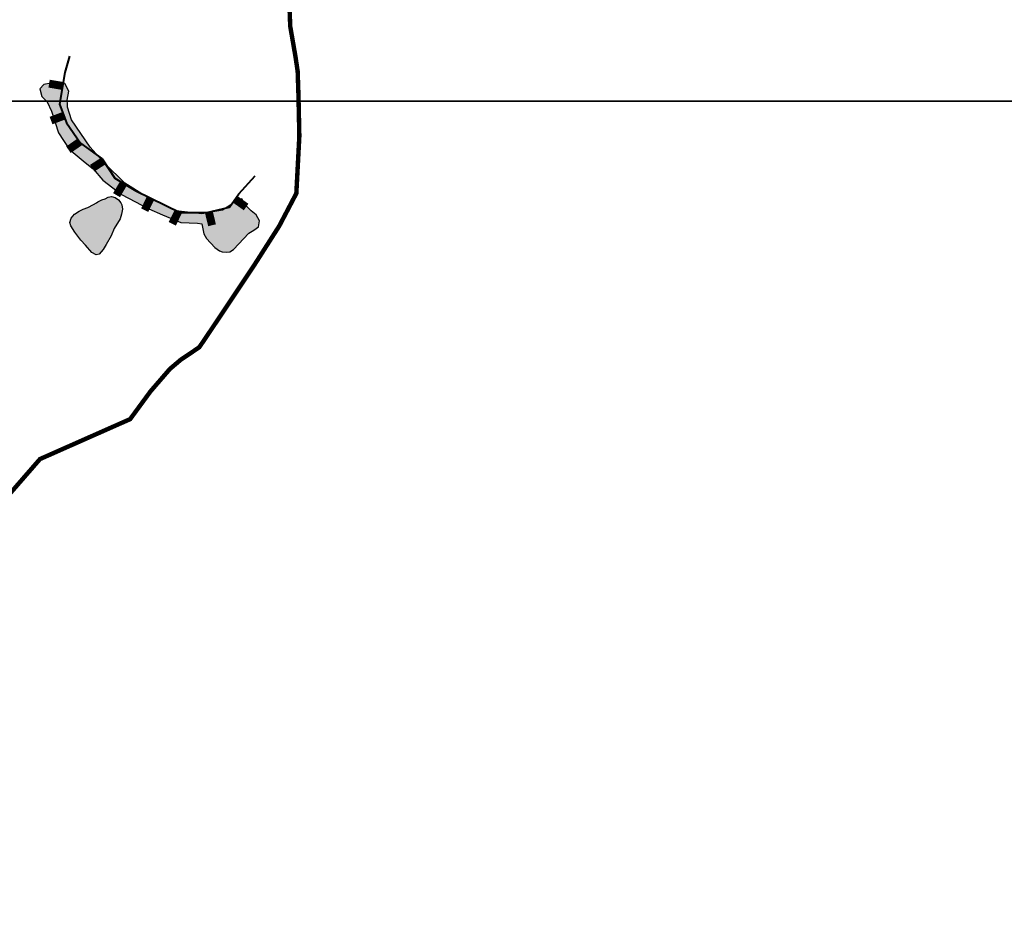
# Model space of a CAD drawing. Units: millimetres. Extents: x 1516000 to 1524007, y 5069984 to 5080000.
# Drawn here: x 1519830 to 1520942, y 5074078 to 5075080 of the extents above; entities that cross this region are included whole.
import ezdxf

# ---------------------------------------------------------------- set-up
doc = ezdxf.new("R2010")
doc.units = ezdxf.units.MM
doc.linetypes.add('2012', pattern=[1.25, 0.4, -0.25, 0.05, -0.25, 0.05, -0.25])
doc.layers.get('0').update_dxf_attribs({"color": 250})
for name, color, linetype in [('##_confini_comunali_CO_rettificati', 7, '2012'), ('--limiti_geomorfo', 7, 'Continuous'), ('-CLASSEZ1C', 60, 'Continuous')]:
    doc.layers.add(name, color=color, linetype=linetype)
doc.layers.add('-CLASSEZ3a', color=1, linetype='Continuous', lineweight=40)
picture_1 = doc.add_image_def('image1.tif', size_in_pixel=(9448, 5905))
picture_2 = doc.add_image_def('image2.tif', size_in_pixel=(9448, 5905))

# ---------------------------------------------------------------- blocks, each defined once
blk = doc.blocks.new('AL')
at = {"const_width": 9}
blk.add_lwpolyline([(0, -15.4), (0, 0)], dxfattribs=at)

msp = doc.modelspace()

# ---------------------------------------------------------------- hatches: boundary and pattern name
at = {"layer": '-CLASSEZ1C'}
for points in [[(1519883.4, 5074989.5), (1519885.3, 5074999.8), (1519881, 5075008.4), (1519865.1, 5075008.7), (1519857.1, 5075007.1), (1519852.8, 5075002.4), (1519854.8, 5074993.8), (1519860.8, 5074987.5), (1519865.8, 5074977.2), (1519873.7, 5074952.7), (1519885.7, 5074934.1), (1519903.9, 5074919.2), (1519913, 5074912.1), (1519923.6, 5074899.1), (1519944.9, 5074882.9), (1519975.8, 5074866.6), (1519991, 5074860), (1520011.8, 5074851.2), (1520030.7, 5074850.5), (1520035.6, 5074849.8), (1520037.9, 5074838.4), (1520040.8, 5074833.3), (1520050.2, 5074823), (1520055.7, 5074819.3), (1520058.4, 5074818.2), (1520062.9, 5074817.7), (1520067.2, 5074818.2), (1520071.2, 5074820.9), (1520088.5, 5074839.2), (1520094.3, 5074842.5), (1520099.6, 5074846.6), (1520100.7, 5074853.3), (1520097.1, 5074860), (1520091.4, 5074864.4), (1520084.8, 5074871.1), (1520080.8, 5074877.9), (1520075.3, 5074877.7), (1520069.3, 5074872.2), (1520058.8, 5074865.1), (1520035.5, 5074861.1), (1520006.3, 5074864.5), (1519973.8, 5074879.9), (1519948.5, 5074895.7), (1519925.9, 5074917.9), (1519909.5, 5074936.6), (1519888.3, 5074967.3), (1519883.8, 5074981.7), (1519883.8, 5074985)], [(1519918.3, 5074874.8), (1519922.5, 5074876.8), (1519926.3, 5074877.9), (1519929.9, 5074879.8), (1519933.4, 5074880.6), (1519937.6, 5074879.5), (1519941.4, 5074876.8), (1519944.1, 5074873.5), (1519945.2, 5074871.2), (1519945.8, 5074866.3), (1519945, 5074860.7), (1519943.4, 5074855.3), (1519936.6, 5074844.5), (1519933.1, 5074836.1), (1519927.4, 5074826.4), (1519924.2, 5074821), (1519919.6, 5074815.4), (1519916.4, 5074814.9), (1519911.2, 5074817.3), (1519904.3, 5074825.7), (1519898.9, 5074831.5), (1519892.3, 5074840.6), (1519887.8, 5074847.7), (1519886.6, 5074851.4), (1519888.2, 5074856.4), (1519891.8, 5074860.8), (1519897.1, 5074864.3), (1519901.5, 5074866.4), (1519907, 5074868.4), (1519913.4, 5074871.6), (1519916.6, 5074873.7)]]:
    msp.add_hatch(color=256, dxfattribs=at).paths.add_polyline_path(points)

# ---------------------------------------------------------------- linework, layer by layer
at = {"layer": '##_confini_comunali_CO_rettificati', "ltscale": 4, "const_width": 5, "flags": 128}
msp.add_lwpolyline([(1520074.5, 5076134.1), (1520127.3, 5076149.4), (1520216.5, 5076173.6), (1520359, 5076207.6), (1520396.5, 5076213.5), (1520491.2, 5076228.5), (1520518.9, 5076236.4), (1520553.9, 5076243.8), (1520648.6, 5076267.9), (1520693.5, 5076209.2), (1520730.8, 5076147.4), (1520742.1, 5076122.2), (1520759.4, 5076068), (1520770.3, 5076046.3), (1520780.6, 5076019.7), (1520795.9, 5075995.5), (1520808.7, 5075978.7), (1520818.2, 5075967.5), (1520834.5, 5075951.7), (1520848.3, 5075941.3), (1520857.9, 5075922.3), (1520859.1, 5075893.5), (1520859.3, 5075856.8), (1520856.7, 5075822.5), (1520850.3, 5075806.2), (1520841.4, 5075791), (1520813.3, 5075752.1), (1520800.4, 5075731.4), (1520798, 5075725.4), (1520797, 5075717.5), (1520793.5, 5075704.2), (1520791.1, 5075692.4), (1520772.3, 5075661.3), (1520760, 5075640.1), (1520751.6, 5075628.8), (1520734.8, 5075614.5), (1520718.5, 5075595.8), (1520710.6, 5075586.9), (1520687.3, 5075551.6), (1520675, 5075529.4), (1520658.2, 5075503.3), (1520639, 5075490), (1520611.4, 5075473.2), (1520608.2, 5075471), (1520586, 5075472.5), (1520517.4, 5075426.6), (1520445.6, 5075374.1), (1520365.7, 5075313.5), (1520316.4, 5075278), (1520304.1, 5075290.3), (1520257.4, 5075289.2), (1520221.9, 5075256.6), (1520214, 5075241.9), (1520206.1, 5075240.4), (1520131.4, 5075165.6), (1520134.4, 5075099.6), (1520135.4, 5075072.9), (1520141.3, 5075038.9), (1520143.8, 5075022.2), (1520144.7, 5074995.1), (1520145.7, 5074948.8), (1520142.3, 5074884.2), (1520123, 5074847.4), (1520095.3, 5074804), (1520045, 5074728.6), (1520032.7, 5074710.4), (1520011.8, 5074696.3), (1519999.5, 5074685.9), (1519977.7, 5074660.7), (1519954.6, 5074629.2), (1519852.8, 5074584.1), (1519806.5, 5074530.9), (1519772.6, 5074521.9), (1519755.8, 5074515.4), (1519736.6, 5074512), (1519720.9, 5074512.8), (1519698.6, 5074515.9), (1519684.5, 5074521.8), (1519669, 5074528.8), (1519659.6, 5074528.8), (1519648.7, 5074538.6), (1519644.8, 5074540.8), (1519631.5, 5074547), (1519618.6, 5074550), (1519609.4, 5074549.5), (1519606.4, 5074551.1), (1519495.8, 5074507.2), (1519491, 5074481), (1519440.4, 5074480), (1519412.6, 5074485.4), (1519393.4, 5074490.4), (1519389.8, 5074447.7), (1519398.7, 5074424.5), (1519402.1, 5074422.9), (1519424.5, 5074420.8), (1519421.5, 5074378.1), (1519441.3, 5074371.9), (1519435.9, 5074358.3), (1519415.8, 5074361.2), (1519413.8, 5074357.8), (1519404, 5074357.1), (1519397.7, 5074318.7), (1519392.9, 5074263.6), (1519357.2, 5074260.8), (1519335.2, 5074262.9), (1519324.5, 5074244.9), (1519347.5, 5074212.8), (1519334.1, 5074188.4), (1519331.4, 5074181.6), (1519289.5, 5074207.8), (1519235.5, 5074241.5), (1519211.5, 5074256.2), (1519198.3, 5074264.1), (1519180.6, 5074274.4), (1519163.4, 5074285.1), (1519155.4, 5074292.6), (1519121, 5074280.5), (1519114.1, 5074303.1), (1519122, 5074338.5), (1519095.1, 5074345.5), (1519106.6, 5074366), (1519106.3, 5074373.8), (1519098.7, 5074392.9), (1519086.4, 5074393.7), (1519073.7, 5074410.3), (1519028.3, 5074374.7), (1518974.9, 5074369.9), (1518976.6, 5074387.8), (1519003.5, 5074397.7), (1519002.7, 5074408.9), (1518983, 5074411.4), (1518981.1, 5074423.5), (1518952.8, 5074420.8), (1518935.4, 5074423.6), (1518921.4, 5074430.1), (1518882.9, 5074451.7), (1518853.4, 5074463.8), (1518825.1, 5074434), (1518808.2, 5074409.3), (1518805.1, 5074414.6), (1518789.7, 5074389.9), (1518784.6, 5074395.6), (1518779.6, 5074403.1), (1518779.8, 5074415.2), (1518783.2, 5074432.6), (1518782.4, 5074451.7), (1518778.4, 5074464), (1518772, 5074474.4), (1518760.7, 5074477.8), (1518771.4, 5074507.8), (1518763.6, 5074529.4), (1518751.8, 5074552.5), (1518743.3, 5074564.3), (1518729, 5074572.4), (1518716.1, 5074581.7), (1518692.4, 5074600.9), (1518684.8, 5074606.8), (1518666.8, 5074615.8), (1518649.1, 5074623.7), (1518636.2, 5074623.7), (1518629.8, 5074618.9), (1518623.9, 5074606.3), (1518619.4, 5074597.6), (1518610.1, 5074591.1), (1518553.1, 5074563.9), (1518528.4, 5074552.9), (1518506.8, 5074560.5), (1518500.3, 5074564.4), (1518465.3, 5074584.4), (1518449.6, 5074593.7), (1518442.3, 5074607.7), (1518442.3, 5074616.7), (1518421.5, 5074632.7), (1518423.7, 5074644.5), (1518425.2, 5074658.2), (1518432.5, 5074675.1), (1518444.5, 5074692.7), (1518462.2, 5074709.6), (1518479.3, 5074722.8), (1518498.2, 5074737.4), (1518511.4, 5074747.2), (1518533, 5074759.8), (1518551.5, 5074764.6), (1518598.3, 5074782.5), (1518631.7, 5074795.9), (1518655.3, 5074806.3), (1518662.9, 5074808.9), (1518668.8, 5074829.4), (1518674.4, 5074891.1), (1518682, 5074893.6), (1518698.5, 5074890), (1518703.5, 5074914.1), (1518665.4, 5074923.9), (1518633.7, 5074930.7), (1518624.7, 5074933.8), (1518600, 5074953.4), (1518603, 5074958.4), (1518609.8, 5074961.8), (1518610.3, 5074968.8), (1518618.2, 5074979.2), (1518618.5, 5074986.2), (1518631.3, 5075000), (1518642.9, 5075012.6), (1518673, 5075034.7), (1518684.7, 5075047.9), (1518684.5, 5075052.4), (1518686.1, 5075057.5), (1518678.8, 5075067.9), (1518672.4, 5075085), (1518662.3, 5075117.5), (1518649.4, 5075152.9), (1518649.1, 5075159.3), (1518649.1, 5075177), (1518652.5, 5075190.2), (1518664.8, 5075203.9), (1518696.6, 5075241.3), (1518762.3, 5075314.2), (1518778.7, 5075332.3), (1518819.8, 5075370.8), (1518821.3, 5075371.6), (1518859.7, 5075412.8), (1518897.6, 5075455.2), (1518928.7, 5075467.5), (1519089.8, 5075530.3), (1519118.4, 5075541.6), (1519152.4, 5075550), (1519220.3, 5075576.8), (1519260.8, 5075579.8), (1519292.3, 5075595.1), (1519540.8, 5075714.6), (1519551.7, 5075714.6), (1519575.4, 5075761.9), (1519627.5, 5075756.6), (1519640.8, 5075763.6), (1519743.9, 5075831.6), (1519868.6, 5075914.3), (1519931.3, 5075959.2), (1519946.6, 5075969.5), (1520014.1, 5076007), (1520074.5, 5076134.1)], close=True, dxfattribs=at)
at = {"layer": '--limiti_geomorfo'}
msp.add_lwpolyline([(1519883.4, 5074989.5), (1519885.3, 5074999.8), (1519881, 5075008.4), (1519865.1, 5075008.7), (1519857.1, 5075007.1), (1519852.8, 5075002.4), (1519854.8, 5074993.8), (1519860.8, 5074987.5), (1519865.8, 5074977.2), (1519873.7, 5074952.7), (1519885.7, 5074934.1), (1519903.9, 5074919.2), (1519913, 5074912.1), (1519923.6, 5074899.1), (1519944.9, 5074882.9), (1519975.8, 5074866.6), (1519991, 5074860), (1520011.8, 5074851.2), (1520030.7, 5074850.5), (1520035.6, 5074849.8), (1520037.9, 5074838.4), (1520040.8, 5074833.3), (1520050.2, 5074823), (1520055.7, 5074819.3), (1520058.4, 5074818.2), (1520062.9, 5074817.7), (1520067.2, 5074818.2), (1520071.2, 5074820.9), (1520088.5, 5074839.2), (1520094.3, 5074842.5), (1520099.6, 5074846.6), (1520100.7, 5074853.3), (1520097.1, 5074860), (1520091.4, 5074864.4), (1520084.8, 5074871.1), (1520080.8, 5074877.9), (1520075.3, 5074877.7), (1520069.3, 5074872.2), (1520058.8, 5074865.1), (1520035.5, 5074861.1), (1520006.3, 5074864.5), (1519973.8, 5074879.9), (1519948.5, 5074895.7), (1519925.9, 5074917.9), (1519909.5, 5074936.6), (1519888.3, 5074967.3), (1519883.8, 5074981.7), (1519883.8, 5074985)], close=True, dxfattribs=at)
at = {"layer": '--limiti_geomorfo', "linetype": 'Continuous', "flags": 128}
msp.add_lwpolyline([(1519918.3, 5074874.8), (1519922.5, 5074876.8), (1519926.3, 5074877.9), (1519929.9, 5074879.8), (1519933.4, 5074880.6), (1519937.6, 5074879.5), (1519941.4, 5074876.8), (1519944.1, 5074873.5), (1519945.2, 5074871.2), (1519945.8, 5074866.3), (1519945, 5074860.7), (1519943.4, 5074855.3), (1519936.6, 5074844.5), (1519933.1, 5074836.1), (1519927.4, 5074826.4), (1519924.2, 5074821), (1519919.6, 5074815.4), (1519916.4, 5074814.9), (1519911.2, 5074817.3), (1519904.3, 5074825.7), (1519898.9, 5074831.5), (1519892.3, 5074840.6), (1519887.8, 5074847.7), (1519886.6, 5074851.4), (1519888.2, 5074856.4), (1519891.8, 5074860.8), (1519897.1, 5074864.3), (1519901.5, 5074866.4), (1519907, 5074868.4), (1519913.4, 5074871.6), (1519916.6, 5074873.7)], close=True, dxfattribs=at)
at = {"layer": '-CLASSEZ3a'}
msp.add_lwpolyline([(1519886.2, 5075039.4), (1519881, 5075020.9), (1519874.8, 5074984.9), (1519882.7, 5074963.8), (1519898.6, 5074940.9), (1519923.2, 5074923.3), (1519937.3, 5074901.3), (1519961.1, 5074887.2), (1520011.2, 5074862.6), (1520041.2, 5074862.6), (1520066.7, 5074868.8), (1520077.3, 5074883.7), (1520095.8, 5074904)], dxfattribs=at)

# ---------------------------------------------------------------- block references
for p, rotation in [((1519878.3, 5075005.6), 260.301744026754), ((1519879.7, 5074971.9), 290.5748117564983), ((1519897.6, 5074942.3), 304.7219068099049), ((1519924.7, 5074921), 302.6451832901489), ((1519947.1, 5074895.5), 329.3743797680025), ((1519977.8, 5074879.1), 333.8610319286136), ((1520073, 5074877.7), 54.75547775904399), ((1520009, 5074863.7), 333.8610319286136), ((1520043.5, 5074863.2), 13.55741370999736)]:
    msp.add_blockref('AL', p, dxfattribs=dict(at, rotation=rotation))

# ---------------------------------------------------------------- referenced raster images: frames only (the image files are external)
at = {"color": 252}
image = msp.add_image(picture_1, insert=(1516000, 5074988.3), size_in_units=(8006.8, 5004.2), dxfattribs=at)
image.dxf.flags = 15
image = msp.add_image(picture_2, insert=(1516000, 5069984.1), size_in_units=(8006.8, 5004.2), dxfattribs=at)
image.dxf.flags = 15

doc.saveas('drawing.dxf')
